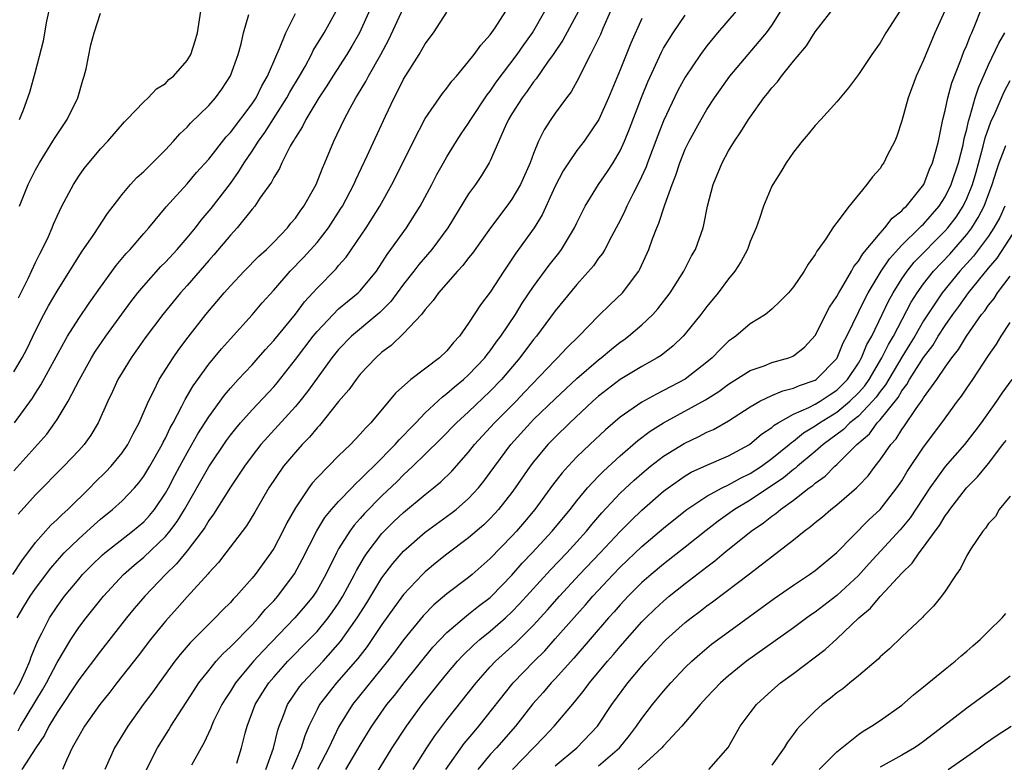
# Model space of a CAD drawing. Units: inches. Extents: x 2547000 to 2550000, y 1551000 to 1554000.
# Drawn here: x 2548106 to 2548196, y 1552324 to 1552392 of the extents above; entities that cross this region are included whole.
import ezdxf

# ---------------------------------------------------------------- set-up
doc = ezdxf.new("R2010")
doc.units = ezdxf.units.IN
doc.header["$MEASUREMENT"] = 0
doc.layers.add('LD25471551_2ft', color=33, linetype='Continuous')

msp = doc.modelspace()

# ---------------------------------------------------------------- linework, layer by layer
at = {"layer": 'LD25471551_2ft'}
for points, elevation in [([(2548138.199, 1552393.801), (2548136.93, 1552391), (2548136.231, 1552389.769), (2548135.768, 1552389), (2548134.449, 1552387), (2548133.897, 1552386.103), (2548133.156, 1552385), (2548131.965, 1552383), (2548131.665, 1552382.335), (2548131, 1552381.329), (2548130.888, 1552381.112), (2548130.806, 1552381), (2548130.532, 1552380.533), (2548129.76, 1552379), (2548129.53, 1552378.47), (2548129, 1552377.647), (2548128.79, 1552377.21), (2548127.73, 1552375.73), (2548127.246, 1552375), (2548127, 1552374.711), (2548125.636, 1552373), (2548125, 1552372.318), (2548123.482, 1552370.518), (2548123, 1552369.998), (2548121, 1552367.675), (2548120.395, 1552367), (2548118.763, 1552365), (2548117.146, 1552362.854), (2548115.837, 1552361), (2548115, 1552359.643), (2548114.622, 1552359), (2548114.118, 1552357.882), (2548113.678, 1552357), (2548112.795, 1552355), (2548112.128, 1552353.872), (2548111.501, 1552353), (2548111, 1552352.445), (2548109.623, 1552351), (2548107, 1552348.366), (2548105.418, 1552346.582)], 7518), ([(2548105.544, 1552383), (2548105.885, 1552383.885), (2548106.472, 1552385.528), (2548107, 1552387.426), (2548107.752, 1552390.248), (2548108.057, 1552392.057), (2548108.396, 1552393.604)], 7530), ([(2548128.288, 1552323), (2548128.982, 1552324.982), (2548129.371, 1552326.628), (2548129.501, 1552327), (2548129.851, 1552327.851), (2548130.282, 1552329), (2548131.376, 1552330.624), (2548131.677, 1552331), (2548133.564, 1552333), (2548135.18, 1552334.82), (2548136.714, 1552337), (2548137.596, 1552338.404), (2548139, 1552340.703), (2548139.99, 1552342.01), (2548141, 1552343.169), (2548143, 1552344.925), (2548145.368, 1552346.632), (2548145.84, 1552347), (2548147, 1552348.013), (2548147.907, 1552349), (2548148.396, 1552349.604), (2548149, 1552350.419), (2548149.407, 1552351), (2548150.903, 1552353), (2548152.701, 1552355), (2548153, 1552355.301), (2548155, 1552357.227), (2548157, 1552359.079), (2548159, 1552360.814), (2548159.249, 1552361), (2548160.195, 1552361.805), (2548161, 1552362.447), (2548161.329, 1552362.671), (2548161.762, 1552363), (2548163, 1552364.057), (2548164.007, 1552365), (2548164.486, 1552365.514), (2548165.625, 1552367), (2548166.868, 1552369), (2548167.595, 1552370.405), (2548167.943, 1552371), (2548168.65, 1552373), (2548168.73, 1552373.27), (2548169.061, 1552375), (2548169.574, 1552377), (2548170.398, 1552379), (2548171, 1552380.098), (2548171.547, 1552381), (2548172.147, 1552381.853), (2548172.848, 1552383), (2548173, 1552383.224), (2548174.272, 1552385), (2548174.601, 1552385.399), (2548175, 1552385.928), (2548175.515, 1552386.485), (2548175.878, 1552387), (2548177, 1552388.379), (2548178.195, 1552389.805), (2548179, 1552391.072), (2548181, 1552393.63)], 7496), ([(2548104.924, 1552341), (2548105.737, 1552342.263), (2548107, 1552343.974), (2548108.434, 1552345.566), (2548109, 1552346.067), (2548109.465, 1552346.536), (2548109.988, 1552347), (2548112.018, 1552349), (2548112.498, 1552349.502), (2548113.515, 1552350.485), (2548113.994, 1552351), (2548115, 1552352.231), (2548115.531, 1552353), (2548116.018, 1552353.982), (2548116.58, 1552355), (2548117.429, 1552357), (2548117.9, 1552357.9), (2548118.43, 1552359), (2548119.715, 1552361), (2548120.24, 1552361.76), (2548121.103, 1552362.897), (2548122.741, 1552365), (2548124.416, 1552367), (2548125, 1552367.661), (2548126.28, 1552369), (2548127.631, 1552370.369), (2548128.327, 1552371), (2548129, 1552371.672), (2548130.27, 1552373), (2548130.586, 1552373.414), (2548131, 1552373.893), (2548131.453, 1552374.547), (2548131.792, 1552375), (2548132.916, 1552377), (2548133.503, 1552378.497), (2548133.737, 1552379), (2548134.566, 1552381), (2548135.499, 1552383), (2548136.05, 1552384.05), (2548136.572, 1552385), (2548136.745, 1552385.255), (2548137.5, 1552386.5), (2548137.752, 1552387), (2548138.887, 1552389), (2548139.622, 1552390.378), (2548141, 1552393.302)], 7516), ([(2548105, 1552350.579), (2548108.042, 1552353.958), (2548108.807, 1552355), (2548109, 1552355.299), (2548110.014, 1552357), (2548111.06, 1552359), (2548112.185, 1552361), (2548112.491, 1552361.509), (2548113.486, 1552363), (2548114.965, 1552365.035), (2548115.819, 1552366.181), (2548116.458, 1552367), (2548117, 1552367.653), (2548118.581, 1552369.419), (2548119, 1552369.83), (2548120.073, 1552371), (2548121, 1552372.065), (2548121.77, 1552373), (2548122.295, 1552373.705), (2548123.218, 1552374.783), (2548125, 1552377.093), (2548125.797, 1552378.203), (2548126.274, 1552379), (2548127, 1552380.063), (2548127.602, 1552381), (2548128.193, 1552381.807), (2548130.227, 1552385), (2548130.491, 1552385.509), (2548131.384, 1552387), (2548131.893, 1552387.893), (2548132.489, 1552389), (2548132.65, 1552389.35), (2548133.65, 1552391), (2548134.757, 1552393)], 7520), ([(2548105, 1552329.956), (2548105.578, 1552331), (2548106.072, 1552332.072), (2548106.472, 1552333), (2548106.597, 1552333.403), (2548107.177, 1552334.824), (2548107.586, 1552335.586), (2548108.299, 1552337), (2548109, 1552338.059), (2548109.697, 1552339), (2548111, 1552340.587), (2548111.361, 1552341), (2548112.169, 1552341.831), (2548113.19, 1552342.81), (2548113.412, 1552343), (2548115.961, 1552345), (2548117, 1552345.878), (2548117.544, 1552346.456), (2548117.99, 1552347), (2548119, 1552348.498), (2548119.28, 1552349), (2548119.863, 1552350.138), (2548120.325, 1552351), (2548121, 1552352.232), (2548121.449, 1552353), (2548122.004, 1552353.996), (2548123, 1552355.546), (2548124.452, 1552357.547), (2548125, 1552358.19), (2548125.733, 1552359), (2548127, 1552360.357), (2548127.577, 1552361), (2548128.234, 1552361.766), (2548129, 1552362.59), (2548131, 1552365.041), (2548131.84, 1552366.16), (2548133, 1552367.423), (2548134.772, 1552369.228), (2548135, 1552369.509), (2548135.701, 1552370.299), (2548137.537, 1552373), (2548138.798, 1552375), (2548139.922, 1552377), (2548140.287, 1552377.713), (2548141.901, 1552381), (2548143, 1552383.095), (2548144.599, 1552385.401), (2548145, 1552385.899), (2548145.458, 1552386.542), (2548145.874, 1552387), (2548147, 1552388.339), (2548147.518, 1552389), (2548148.133, 1552389.866), (2548149, 1552390.799), (2548149.451, 1552391.451), (2548150.452, 1552393)], 7512), ([(2548105, 1552359.694), (2548105.765, 1552361), (2548106.191, 1552361.809), (2548107, 1552363.478), (2548107.789, 1552365), (2548108.207, 1552365.793), (2548109, 1552367.156), (2548111.256, 1552370.744), (2548112.39, 1552372.39), (2548113.665, 1552374.335), (2548115, 1552376.074), (2548115.793, 1552377), (2548116.371, 1552377.629), (2548117, 1552378.183), (2548119, 1552380.205), (2548119.743, 1552381), (2548120.327, 1552381.673), (2548121, 1552382.298), (2548121.331, 1552382.669), (2548123, 1552384.298), (2548123.631, 1552385), (2548124.211, 1552385.789), (2548125.022, 1552387.022), (2548125.715, 1552389), (2548125.994, 1552389.994), (2548126.218, 1552391), (2548126.692, 1552392.692)], 7524), ([(2548105.077, 1552355), (2548106.723, 1552357.277), (2548107, 1552357.734), (2548107.504, 1552358.496), (2548109.611, 1552362.389), (2548109.972, 1552363), (2548111, 1552364.641), (2548111.954, 1552366.046), (2548112.65, 1552367), (2548113, 1552367.51), (2548114.467, 1552369.533), (2548115.374, 1552370.626), (2548115.739, 1552371), (2548117, 1552372.468), (2548117.476, 1552373), (2548119.079, 1552374.921), (2548121, 1552377.07), (2548121.882, 1552378.118), (2548123, 1552379.347), (2548124.603, 1552381.397), (2548125, 1552381.806), (2548127, 1552384.435), (2548127.371, 1552385), (2548127.892, 1552386.107), (2548128.42, 1552387), (2548129.288, 1552389), (2548129.542, 1552389.542), (2548130.123, 1552391), (2548131, 1552392.774)], 7522), ([(2548105.324, 1552337), (2548105.94, 1552338.06), (2548106.515, 1552339), (2548107, 1552339.705), (2548108.407, 1552341.593), (2548109, 1552342.277), (2548109.663, 1552343), (2548111, 1552344.295), (2548112.418, 1552345.582), (2548113, 1552346.098), (2548114.122, 1552347), (2548115, 1552347.803), (2548116.144, 1552349), (2548116.545, 1552349.454), (2548117, 1552350.077), (2548117.556, 1552351), (2548118.696, 1552353), (2548118.791, 1552353.209), (2548119, 1552353.591), (2548119.453, 1552354.547), (2548119.718, 1552355), (2548120.527, 1552356.527), (2548120.835, 1552357.165), (2548121.575, 1552358.425), (2548123, 1552360.41), (2548124.171, 1552361.829), (2548125, 1552362.766), (2548127, 1552364.969), (2548127.933, 1552366.067), (2548129, 1552367.258), (2548130.522, 1552369), (2548131.743, 1552370.257), (2548133, 1552371.658), (2548134.067, 1552373), (2548135.214, 1552374.786), (2548135.343, 1552375), (2548136.395, 1552377), (2548136.575, 1552377.425), (2548137.646, 1552379.646), (2548139.311, 1552383.311), (2548140.112, 1552385), (2548140.43, 1552385.57), (2548141, 1552386.721), (2548142.428, 1552389), (2548143, 1552389.978), (2548143.75, 1552391), (2548145, 1552392.896)], 7514), ([(2548105.409, 1552326.591), (2548105.629, 1552327), (2548107.652, 1552330.348), (2548108.024, 1552331), (2548109, 1552332.882), (2548110.26, 1552335), (2548111, 1552336.114), (2548111.671, 1552337), (2548113.275, 1552339), (2548115.128, 1552341), (2548116.124, 1552341.876), (2548117, 1552342.606), (2548119, 1552344.5), (2548119.424, 1552345), (2548120.103, 1552345.897), (2548120.775, 1552347), (2548123, 1552350.954), (2548124.631, 1552353.369), (2548125, 1552353.862), (2548125.508, 1552354.492), (2548125.944, 1552355), (2548127, 1552356.193), (2548129, 1552358.334), (2548129.31, 1552358.69), (2548131, 1552360.834), (2548132.641, 1552363), (2548133, 1552363.436), (2548134.484, 1552365), (2548135, 1552365.508), (2548135.802, 1552366.198), (2548136.807, 1552367), (2548137, 1552367.195), (2548138.484, 1552369), (2548139, 1552369.771), (2548139.469, 1552370.531), (2548139.825, 1552371), (2548141.262, 1552373), (2548142.539, 1552375), (2548143.609, 1552377), (2548144.08, 1552377.92), (2548144.682, 1552379), (2548145, 1552379.558), (2548145.882, 1552381), (2548146.324, 1552381.676), (2548147, 1552382.66), (2548147.2, 1552383), (2548148.715, 1552385.285), (2548149, 1552385.624), (2548149.558, 1552386.442), (2548151.498, 1552389), (2548152.098, 1552389.902), (2548152.884, 1552391), (2548154.05, 1552393)], 7510), ([(2548105.451, 1552366.549), (2548106.316, 1552368.316), (2548107, 1552369.789), (2548107.406, 1552370.594), (2548107.634, 1552371), (2548108.203, 1552372.203), (2548108.551, 1552373), (2548108.669, 1552373.331), (2548109, 1552374.09), (2548109.442, 1552375), (2548110.504, 1552377), (2548111, 1552377.767), (2548111.513, 1552378.487), (2548113, 1552380.284), (2548113.696, 1552381), (2548115.213, 1552382.787), (2548115.442, 1552383), (2548117, 1552384.617), (2548117.416, 1552385), (2548118.188, 1552385.812), (2548119, 1552386.327), (2548119.327, 1552386.673), (2548119.735, 1552387), (2548121, 1552388.426), (2548121.349, 1552389), (2548121.752, 1552390.248), (2548121.953, 1552391), (2548122.279, 1552393)], 7526), ([(2548105.526, 1552375), (2548106.343, 1552377), (2548107, 1552378.345), (2548107.369, 1552379), (2548108.615, 1552381), (2548108.749, 1552381.251), (2548109.938, 1552383), (2548110.906, 1552385), (2548111.367, 1552386.633), (2548111.504, 1552387), (2548111.683, 1552387.683), (2548112.123, 1552389.877), (2548112.427, 1552391), (2548113, 1552392.817)], 7528), ([(2548157.139, 1552393), (2548155.691, 1552390.309), (2548154.8, 1552389), (2548154.289, 1552388.289), (2548153.249, 1552386.751), (2548153, 1552386.462), (2548152.403, 1552385.596), (2548151.937, 1552385), (2548151, 1552383.516), (2548150.692, 1552383), (2548150.413, 1552382.413), (2548149, 1552379.167), (2548148.911, 1552379), (2548148.182, 1552377.818), (2548147.622, 1552377), (2548147, 1552376.131), (2548145.074, 1552373), (2548143.593, 1552371), (2548142.392, 1552369.608), (2548141.938, 1552369), (2548141, 1552367.799), (2548139.814, 1552366.186), (2548138.8, 1552365.2), (2548136.189, 1552363), (2548135, 1552361.765), (2548134.375, 1552361), (2548133, 1552359.131), (2548132.118, 1552357.882), (2548131.416, 1552357), (2548131, 1552356.5), (2548127.825, 1552353), (2548127, 1552351.951), (2548126.294, 1552351), (2548125, 1552349.073), (2548123.439, 1552346.561), (2548123, 1552345.981), (2548122.643, 1552345.357), (2548122.389, 1552345), (2548121, 1552343.2), (2548120.018, 1552341.981), (2548118.998, 1552341), (2548117.101, 1552339), (2548116.132, 1552337.868), (2548115.416, 1552337), (2548113, 1552333.94), (2548111, 1552331.276), (2548109, 1552328.268), (2548108.242, 1552327), (2548107.836, 1552326.164), (2548107.028, 1552325), (2548105.756, 1552323)], 7508), ([(2548160.094, 1552393), (2548159.4, 1552391.4), (2548159.169, 1552390.831), (2548158.268, 1552389), (2548157.49, 1552387.49), (2548157.173, 1552386.827), (2548156.457, 1552385.543), (2548156.035, 1552385), (2548155, 1552383.582), (2548154.591, 1552383), (2548153.962, 1552382.038), (2548153.464, 1552381), (2548153, 1552379.87), (2548152.684, 1552379), (2548151.805, 1552377), (2548151, 1552375.633), (2548150.538, 1552375), (2548149.012, 1552373), (2548147.347, 1552370.653), (2548147, 1552370.225), (2548146.476, 1552369.524), (2548145.977, 1552369), (2548144.21, 1552367), (2548143.722, 1552366.278), (2548143, 1552365.469), (2548142.638, 1552365), (2548141, 1552363.24), (2548139.854, 1552362.146), (2548139, 1552361.521), (2548138.424, 1552361), (2548137, 1552359.489), (2548136.604, 1552359), (2548135.938, 1552358.062), (2548135, 1552356.972), (2548133.235, 1552354.765), (2548133, 1552354.535), (2548132.308, 1552353.691), (2548131.632, 1552353), (2548131, 1552352.3), (2548129.914, 1552351), (2548128.557, 1552349), (2548127.248, 1552346.752), (2548126.49, 1552345.51), (2548124.587, 1552343), (2548123.891, 1552342.108), (2548123, 1552341.152), (2548122.936, 1552341.064), (2548121, 1552338.934), (2548120.096, 1552337.904), (2548119, 1552336.69), (2548117.625, 1552335), (2548116.487, 1552333.514), (2548114.511, 1552331), (2548113.857, 1552330.143), (2548112.94, 1552329), (2548111.543, 1552327), (2548111, 1552326.075), (2548110.403, 1552325), (2548109.865, 1552323.865), (2548109.493, 1552323)], 7506), ([(2548171.701, 1552393), (2548169.992, 1552391), (2548169, 1552389.809), (2548168.4, 1552389), (2548167, 1552386.909), (2548166.329, 1552385.671), (2548165, 1552382.86), (2548164.473, 1552381.527), (2548163.516, 1552379), (2548163.384, 1552378.616), (2548162.759, 1552377.241), (2548162.221, 1552376.221), (2548161.621, 1552375), (2548161.436, 1552374.564), (2548161, 1552373.688), (2548160.64, 1552373), (2548160.189, 1552372.189), (2548159.573, 1552371), (2548159.365, 1552370.635), (2548159, 1552370.186), (2548158.522, 1552369.478), (2548157, 1552367.769), (2548155, 1552365.324), (2548153.255, 1552363), (2548153, 1552362.698), (2548151.729, 1552361), (2548150.046, 1552359), (2548149, 1552357.917), (2548147, 1552356.028), (2548145.878, 1552355), (2548144.451, 1552353.548), (2548143, 1552352.116), (2548141.857, 1552351), (2548141, 1552350.207), (2548140.398, 1552349.602), (2548139, 1552348.266), (2548137.38, 1552346.62), (2548137, 1552346.177), (2548136.439, 1552345.561), (2548136.024, 1552345), (2548135, 1552343.369), (2548134.788, 1552343), (2548133.805, 1552341), (2548133, 1552339.566), (2548132.635, 1552339), (2548131.899, 1552338.101), (2548130.947, 1552337), (2548128.029, 1552333.972), (2548127.148, 1552333), (2548125.473, 1552331), (2548125, 1552330.232), (2548124.509, 1552329.491), (2548124.211, 1552329), (2548123.458, 1552327.458), (2548123.248, 1552327), (2548123.19, 1552326.81), (2548122.56, 1552325.44), (2548122.29, 1552325), (2548121.416, 1552323.416)], 7500), ([(2548125.591, 1552323.591), (2548126.036, 1552325), (2548126.375, 1552326.375), (2548126.55, 1552327), (2548127.305, 1552329), (2548127.948, 1552330.052), (2548128.554, 1552331), (2548129, 1552331.53), (2548130.315, 1552333), (2548132.29, 1552335), (2548133, 1552335.748), (2548134.032, 1552337), (2548134.445, 1552337.555), (2548135, 1552338.373), (2548135.391, 1552339), (2548136.46, 1552341), (2548136.634, 1552341.367), (2548137.373, 1552342.627), (2548137.634, 1552343), (2548139, 1552344.78), (2548139.204, 1552345), (2548140.109, 1552345.891), (2548141, 1552346.731), (2548143, 1552348.401), (2548143.761, 1552349), (2548144.439, 1552349.561), (2548145.444, 1552350.556), (2548147, 1552352.298), (2548147.555, 1552353), (2548149.383, 1552355), (2548151.376, 1552357), (2548152.175, 1552357.825), (2548155, 1552360.795), (2548155.217, 1552361), (2548156.072, 1552361.928), (2548157.171, 1552363), (2548159, 1552364.881), (2548160.063, 1552365.937), (2548161.197, 1552367), (2548162.713, 1552369), (2548162.82, 1552369.18), (2548163.628, 1552371), (2548163.97, 1552371.971), (2548164.367, 1552373), (2548164.565, 1552373.435), (2548165.116, 1552375.117), (2548165.792, 1552377), (2548166.139, 1552377.861), (2548166.493, 1552379), (2548167, 1552380.263), (2548167.355, 1552381), (2548168.46, 1552383), (2548169, 1552383.916), (2548169.717, 1552385), (2548171.115, 1552387), (2548174.516, 1552391), (2548175, 1552391.677), (2548175.844, 1552393)], 7498), ([(2548186.818, 1552393), (2548185.531, 1552391), (2548185, 1552390.072), (2548184.231, 1552389), (2548183, 1552387.159), (2548182.074, 1552385.926), (2548181, 1552384.612), (2548179.534, 1552383), (2548179, 1552382.434), (2548178.364, 1552381.636), (2548177.797, 1552381), (2548177, 1552379.987), (2548176.322, 1552379), (2548175.832, 1552378.168), (2548175.084, 1552377), (2548175, 1552376.837), (2548174.236, 1552375), (2548173.86, 1552373.86), (2548173.545, 1552373), (2548173, 1552371.742), (2548172.741, 1552371), (2548172.126, 1552369.874), (2548171.572, 1552369), (2548171, 1552368.293), (2548170.038, 1552367), (2548169, 1552365.743), (2548168.441, 1552365), (2548167, 1552363.223), (2548166.801, 1552363), (2548165.889, 1552362.111), (2548164.769, 1552361.231), (2548164.409, 1552361), (2548163, 1552360.197), (2548161, 1552358.987), (2548159, 1552357.46), (2548158.48, 1552357), (2548156.344, 1552355), (2548155, 1552353.695), (2548154.33, 1552353), (2548153, 1552351.396), (2548152.698, 1552351), (2548151.307, 1552349), (2548151, 1552348.585), (2548149.763, 1552347), (2548149.404, 1552346.596), (2548149, 1552346.176), (2548148.401, 1552345.599), (2548147, 1552344.39), (2548145, 1552342.891), (2548143.951, 1552342.049), (2548143, 1552341.259), (2548142.735, 1552341), (2548141, 1552339.161), (2548140.083, 1552337.917), (2548139, 1552336.381), (2548138.075, 1552335), (2548137.63, 1552334.37), (2548136.758, 1552333.242), (2548134.813, 1552331), (2548133.996, 1552330.004), (2548133.239, 1552329), (2548133, 1552328.55), (2548132.256, 1552327), (2548131.884, 1552326.116), (2548131.538, 1552325), (2548131, 1552323.768), (2548130.686, 1552323)], 7494), ([(2548190.97, 1552393.03), (2548190.061, 1552391), (2548189.21, 1552389), (2548189, 1552388.459), (2548188.338, 1552387), (2548187.588, 1552385), (2548187, 1552382.883), (2548186.539, 1552381.461), (2548186.347, 1552381), (2548185.661, 1552379.661), (2548185.343, 1552379), (2548185.199, 1552378.801), (2548185, 1552378.481), (2548184.297, 1552377.703), (2548183.765, 1552377), (2548182.126, 1552375), (2548181, 1552373.502), (2548180.773, 1552373.227), (2548180.64, 1552373), (2548179.972, 1552371.972), (2548179.27, 1552371), (2548179.145, 1552370.855), (2548179, 1552370.55), (2548178.353, 1552369.647), (2548177.982, 1552369), (2548177, 1552367.552), (2548176.531, 1552367), (2548175.771, 1552366.229), (2548175, 1552365.505), (2548174.417, 1552365), (2548173, 1552364.125), (2548171.678, 1552363), (2548171.268, 1552362.732), (2548171, 1552362.525), (2548170.217, 1552361.783), (2548169.477, 1552361), (2548169, 1552360.609), (2548167, 1552359.042), (2548165, 1552357.973), (2548164.343, 1552357.657), (2548163, 1552356.898), (2548161, 1552355.52), (2548159.639, 1552354.361), (2548158.193, 1552353), (2548157, 1552351.853), (2548156.191, 1552351), (2548155.627, 1552350.373), (2548154.758, 1552349.242), (2548153.104, 1552347), (2548152.147, 1552345.852), (2548151.411, 1552345), (2548151, 1552344.554), (2548149, 1552342.488), (2548147.338, 1552341), (2548147, 1552340.716), (2548145, 1552339.221), (2548143.786, 1552338.214), (2548142.796, 1552337.204), (2548141, 1552334.974), (2548140.16, 1552333.839), (2548139.51, 1552333), (2548136.287, 1552329), (2548135.014, 1552326.986), (2548134.082, 1552325), (2548133.042, 1552323)], 7492), ([(2548135.677, 1552323), (2548137, 1552325.265), (2548137.65, 1552326.35), (2548138.059, 1552327), (2548139.461, 1552329), (2548140.148, 1552329.852), (2548141.034, 1552331), (2548143.707, 1552334.293), (2548144.36, 1552335), (2548145, 1552335.66), (2548146.805, 1552337.195), (2548147, 1552337.33), (2548147.924, 1552338.076), (2548149, 1552338.892), (2548149.116, 1552339), (2548151, 1552340.945), (2548151.953, 1552342.047), (2548152.871, 1552343), (2548154.719, 1552345), (2548156.37, 1552347), (2548157, 1552347.808), (2548157.986, 1552349), (2548159, 1552350.085), (2548159.447, 1552350.553), (2548161, 1552351.962), (2548162.633, 1552353.367), (2548163.774, 1552354.226), (2548165, 1552354.996), (2548168.876, 1552357.124), (2548170.102, 1552357.898), (2548171, 1552358.562), (2548173, 1552359.841), (2548174.278, 1552360.278), (2548175, 1552360.562), (2548176.563, 1552361), (2548176.882, 1552361.118), (2548177, 1552361.177), (2548178.015, 1552361.985), (2548179, 1552363.073), (2548180.32, 1552365.68), (2548181, 1552366.665), (2548181.176, 1552367), (2548181.471, 1552367.471), (2548182.345, 1552369), (2548182.561, 1552369.439), (2548183, 1552369.922), (2548183.387, 1552370.613), (2548185, 1552372.519), (2548185.444, 1552373), (2548186.101, 1552373.9), (2548187, 1552374.576), (2548187.197, 1552374.803), (2548187.425, 1552375), (2548189.034, 1552377), (2548189.573, 1552378.427), (2548189.844, 1552379), (2548190.182, 1552380.182), (2548190.38, 1552381), (2548190.794, 1552383), (2548191, 1552383.827), (2548191.238, 1552385), (2548191.607, 1552386.393), (2548192.417, 1552388.417), (2548192.728, 1552389.272), (2548193, 1552389.864), (2548193.315, 1552390.685), (2548193.474, 1552391), (2548193.813, 1552391.813), (2548194.273, 1552393)], 7490), ([(2548163, 1552392.327), (2548161.969, 1552390.031), (2548161, 1552387.567), (2548159.927, 1552385), (2548159.01, 1552382.99), (2548157.664, 1552381), (2548157, 1552380.128), (2548156.229, 1552379), (2548155.744, 1552378.256), (2548155, 1552376.85), (2548153.799, 1552374.201), (2548153.049, 1552373), (2548151.615, 1552371), (2548151.348, 1552370.652), (2548151, 1552370.116), (2548150.237, 1552369), (2548149, 1552367.068), (2548148.109, 1552365.891), (2548147, 1552364.196), (2548146.157, 1552363), (2548145.597, 1552362.403), (2548145, 1552361.662), (2548144.304, 1552361), (2548141.676, 1552359), (2548140.263, 1552357.737), (2548137.971, 1552355), (2548137.476, 1552354.524), (2548137, 1552353.946), (2548136.103, 1552353), (2548135, 1552351.943), (2548134.057, 1552351), (2548133, 1552349.92), (2548132.569, 1552349.431), (2548132.244, 1552349), (2548131, 1552347.15), (2548130.225, 1552345.774), (2548129.846, 1552345), (2548129, 1552343.405), (2548128.743, 1552343), (2548127.279, 1552341), (2548127, 1552340.657), (2548125.538, 1552339), (2548125.268, 1552338.732), (2548125, 1552338.42), (2548124.283, 1552337.717), (2548123.593, 1552337), (2548123, 1552336.434), (2548121.286, 1552334.714), (2548120.366, 1552333.634), (2548119.876, 1552333), (2548118.411, 1552331), (2548117.829, 1552330.171), (2548116.955, 1552329), (2548115.523, 1552327), (2548114.303, 1552325), (2548113.405, 1552323)], 7504), ([(2548117.167, 1552322.833), (2548118.279, 1552325), (2548119.326, 1552326.673), (2548119.513, 1552327), (2548121.656, 1552330.345), (2548122.09, 1552331), (2548123, 1552332.158), (2548123.691, 1552333), (2548124.307, 1552333.693), (2548125, 1552334.317), (2548127, 1552336.363), (2548127.595, 1552337), (2548128.227, 1552337.773), (2548129, 1552338.58), (2548129.372, 1552339), (2548130.92, 1552341.08), (2548131.621, 1552342.379), (2548132.972, 1552345.028), (2548133.732, 1552346.268), (2548134.343, 1552347), (2548135, 1552347.748), (2548136.203, 1552349), (2548136.584, 1552349.416), (2548137, 1552349.766), (2548137.601, 1552350.399), (2548138.249, 1552351), (2548140.227, 1552353), (2548140.574, 1552353.426), (2548141, 1552353.835), (2548141.558, 1552354.442), (2548142.124, 1552355), (2548143, 1552355.914), (2548144.584, 1552357.416), (2548145, 1552357.706), (2548145.682, 1552358.318), (2548146.535, 1552359), (2548147, 1552359.422), (2548148.485, 1552361), (2548148.699, 1552361.301), (2548149, 1552361.66), (2548149.552, 1552362.448), (2548149.971, 1552363), (2548151.328, 1552365), (2548151.958, 1552366.042), (2548153, 1552367.586), (2548154.439, 1552369.561), (2548155.328, 1552370.672), (2548155.573, 1552371), (2548156.792, 1552373), (2548157, 1552373.449), (2548157.774, 1552375), (2548158.987, 1552377), (2548159.811, 1552378.189), (2548160.335, 1552379), (2548161, 1552380.111), (2548161.409, 1552381), (2548161.865, 1552382.135), (2548162.964, 1552385.036), (2548163.537, 1552386.464), (2548164.796, 1552389.204), (2548165, 1552389.573), (2548165.874, 1552391), (2548167, 1552392.634)], 7502), ([(2548138.063, 1552321.937), (2548139.953, 1552325), (2548141.264, 1552327), (2548142.723, 1552329), (2548144.307, 1552331), (2548145, 1552331.839), (2548145.982, 1552333), (2548146.464, 1552333.536), (2548147.482, 1552334.518), (2548148.034, 1552335), (2548149, 1552335.782), (2548150.401, 1552337), (2548151, 1552337.559), (2548151.71, 1552338.29), (2548154.555, 1552341.445), (2548156.06, 1552343), (2548157, 1552344.016), (2548157.897, 1552345), (2548158.388, 1552345.611), (2548159.316, 1552346.684), (2548161, 1552348.501), (2548162.283, 1552349.717), (2548163, 1552350.341), (2548163.8, 1552351), (2548165, 1552351.932), (2548166.893, 1552353.107), (2548168.258, 1552353.742), (2548169, 1552354.139), (2548169.598, 1552354.402), (2548171, 1552355.182), (2548173, 1552356.477), (2548173.895, 1552357), (2548175, 1552357.53), (2548176.029, 1552357.971), (2548177, 1552358.19), (2548177.553, 1552358.447), (2548179, 1552358.936), (2548179.098, 1552359), (2548181, 1552360.949), (2548181.033, 1552361), (2548181.601, 1552362.399), (2548181.918, 1552363), (2548183.579, 1552366.421), (2548183.892, 1552367), (2548185.09, 1552369), (2548185.849, 1552370.151), (2548187, 1552371.409), (2548188.647, 1552373), (2548188.811, 1552373.189), (2548189, 1552373.352), (2548190.439, 1552375), (2548191, 1552375.863), (2548191.573, 1552377), (2548192.233, 1552379), (2548192.66, 1552380.66), (2548192.766, 1552381.234), (2548193, 1552382.103), (2548193.156, 1552382.844), (2548193.325, 1552383.325), (2548193.789, 1552385), (2548194.074, 1552385.926), (2548195, 1552388.027), (2548195.969, 1552390.031), (2548196.511, 1552391)], 7488), ([(2548141.892, 1552323), (2548143.149, 1552325), (2548143.889, 1552326.111), (2548145, 1552327.581), (2548147.688, 1552331), (2548149, 1552332.483), (2548149.48, 1552333), (2548151.325, 1552334.675), (2548153, 1552336.333), (2548154.27, 1552337.73), (2548155.388, 1552339), (2548157.244, 1552341), (2548159.155, 1552343), (2548161, 1552344.972), (2548162.004, 1552345.996), (2548163, 1552346.954), (2548165, 1552348.685), (2548165.416, 1552349), (2548167, 1552350.098), (2548167.564, 1552350.436), (2548169, 1552351.093), (2548171, 1552351.966), (2548172.944, 1552353), (2548174.056, 1552353.944), (2548175, 1552354.568), (2548175.225, 1552354.775), (2548175.595, 1552355), (2548177, 1552355.788), (2548178.414, 1552356.414), (2548179, 1552356.724), (2548179.458, 1552357), (2548180.373, 1552357.627), (2548181, 1552358.025), (2548181.989, 1552359), (2548183, 1552360.497), (2548183.29, 1552361), (2548183.773, 1552362.227), (2548184.22, 1552363), (2548185.198, 1552365), (2548185.772, 1552366.228), (2548186.2, 1552367), (2548187, 1552368.288), (2548187.483, 1552369), (2548188.157, 1552369.843), (2548191, 1552372.707), (2548191.256, 1552373), (2548192.007, 1552373.993), (2548192.663, 1552375), (2548193, 1552375.699), (2548193.534, 1552377), (2548193.868, 1552378.132), (2548194.527, 1552380.527), (2548194.702, 1552381.299), (2548195.219, 1552382.782), (2548195.608, 1552383.608), (2548196.445, 1552385.555), (2548197, 1552386.597)], 7486), ([(2548144.883, 1552323), (2548146.596, 1552325.404), (2548147.498, 1552326.501), (2548147.94, 1552327), (2548151.123, 1552331), (2548153.043, 1552333), (2548154.027, 1552333.973), (2548155, 1552335.055), (2548157, 1552337.327), (2548157.795, 1552338.205), (2548158.484, 1552339), (2548160.354, 1552341), (2548161, 1552341.67), (2548163, 1552343.589), (2548165, 1552345.283), (2548165.947, 1552346.053), (2548167.157, 1552347), (2548169, 1552348.224), (2548170.41, 1552349), (2548171, 1552349.284), (2548172.099, 1552349.901), (2548173, 1552350.328), (2548174.034, 1552351), (2548175, 1552351.698), (2548176.593, 1552353), (2548176.805, 1552353.195), (2548177, 1552353.314), (2548177.93, 1552354.07), (2548179, 1552354.714), (2548179.387, 1552355), (2548181, 1552356.002), (2548182.215, 1552357), (2548183, 1552357.773), (2548183.575, 1552358.426), (2548183.975, 1552359), (2548185.169, 1552361), (2548185.767, 1552362.233), (2548186.225, 1552363), (2548187.87, 1552366.13), (2548188.416, 1552367), (2548189, 1552367.826), (2548189.924, 1552369), (2548191.422, 1552370.578), (2548191.797, 1552371), (2548193, 1552372.386), (2548193.463, 1552373), (2548194.058, 1552373.942), (2548194.6, 1552375), (2548195.357, 1552377), (2548195.737, 1552378.263), (2548195.995, 1552379), (2548196.593, 1552380.593)], 7484), ([(2548196.52, 1552375), (2548196.037, 1552373.963), (2548195.51, 1552373), (2548195, 1552372.235), (2548193.622, 1552370.378), (2548192.371, 1552369), (2548190.713, 1552367), (2548189, 1552364.413), (2548188.189, 1552363), (2548187.744, 1552362.256), (2548187, 1552361.07), (2548185.496, 1552358.504), (2548185, 1552357.896), (2548184.632, 1552357.368), (2548184.308, 1552357), (2548183, 1552355.631), (2548182.214, 1552355), (2548181.616, 1552354.384), (2548179.733, 1552353), (2548179, 1552352.351), (2548177.383, 1552351), (2548177.186, 1552350.814), (2548177, 1552350.686), (2548176.082, 1552349.918), (2548173, 1552347.851), (2548171.565, 1552347), (2548170.057, 1552345.943), (2548168.921, 1552345.079), (2548167, 1552343.542), (2548165, 1552341.972), (2548163.843, 1552341), (2548163, 1552340.258), (2548161.736, 1552339), (2548161, 1552338.217), (2548160.434, 1552337.566), (2548159.916, 1552337), (2548156.713, 1552333.287), (2548155, 1552331.388), (2548154.633, 1552331), (2548153.883, 1552330.117), (2548152.944, 1552329.057), (2548151.314, 1552327), (2548149.565, 1552325), (2548149, 1552324.379), (2548147.846, 1552323)], 7482), ([(2548151.062, 1552323), (2548153.978, 1552326.022), (2548154.893, 1552327), (2548156.78, 1552329.22), (2548157.676, 1552330.324), (2548158.168, 1552331), (2548159.833, 1552333), (2548160.377, 1552333.623), (2548161, 1552334.369), (2548163, 1552336.626), (2548163.363, 1552337), (2548164.194, 1552337.806), (2548165, 1552338.557), (2548165.53, 1552339), (2548167, 1552340.171), (2548168.603, 1552341.397), (2548169, 1552341.722), (2548169.735, 1552342.265), (2548170.604, 1552343), (2548173.101, 1552345), (2548174.234, 1552345.766), (2548175, 1552346.383), (2548175.368, 1552346.632), (2548175.79, 1552347), (2548177, 1552347.864), (2548178.457, 1552349), (2548178.779, 1552349.221), (2548179, 1552349.43), (2548179.919, 1552350.081), (2548180.818, 1552351), (2548181, 1552351.158), (2548182.835, 1552353), (2548184.005, 1552353.995), (2548184.74, 1552355), (2548185, 1552355.275), (2548186.654, 1552357.346), (2548187, 1552357.955), (2548187.467, 1552358.533), (2548187.724, 1552359), (2548189, 1552361.03), (2548189.852, 1552362.148), (2548190.362, 1552363), (2548191, 1552363.999), (2548191.701, 1552365), (2548192.261, 1552365.739), (2548193.164, 1552367), (2548195, 1552369.261), (2548195.809, 1552370.191), (2548197.619, 1552373)], 7480), ([(2548155, 1552323.354), (2548156.989, 1552325), (2548158.899, 1552327), (2548160.238, 1552329), (2548161.717, 1552331), (2548163, 1552332.546), (2548163.396, 1552333), (2548164.173, 1552333.828), (2548165, 1552334.756), (2548165.249, 1552335), (2548167, 1552336.575), (2548167.538, 1552337), (2548168.382, 1552337.618), (2548169, 1552338.108), (2548169.522, 1552338.478), (2548172.935, 1552341.065), (2548177, 1552344.22), (2548177.977, 1552345), (2548178.578, 1552345.422), (2548179, 1552345.795), (2548179.67, 1552346.33), (2548180.449, 1552347), (2548181, 1552347.43), (2548182.807, 1552349), (2548183, 1552349.186), (2548183.879, 1552350.121), (2548184.539, 1552351), (2548185, 1552351.578), (2548185.977, 1552353), (2548186.468, 1552353.532), (2548187, 1552354.389), (2548187.263, 1552354.737), (2548188.32, 1552356.32), (2548188.895, 1552357.105), (2548189, 1552357.296), (2548190.23, 1552359), (2548191, 1552360.135), (2548191.62, 1552361), (2548192.232, 1552361.768), (2548192.968, 1552363), (2548194.371, 1552365), (2548194.653, 1552365.347), (2548195, 1552365.86), (2548195.514, 1552366.486), (2548195.848, 1552367), (2548197, 1552368.525)], 7478), ([(2548159, 1552323.341), (2548160.927, 1552325), (2548161.857, 1552326.143), (2548162.508, 1552327), (2548163, 1552327.716), (2548163.99, 1552329), (2548165, 1552330.241), (2548165.666, 1552331), (2548167, 1552332.418), (2548167.602, 1552333), (2548168.342, 1552333.658), (2548169.437, 1552334.563), (2548171, 1552335.727), (2548175.215, 1552338.785), (2548177, 1552340.03), (2548178.477, 1552341), (2548179, 1552341.374), (2548181, 1552343.028), (2548183.96, 1552346.04), (2548185, 1552347), (2548186.556, 1552349), (2548187, 1552349.659), (2548187.499, 1552350.502), (2548189, 1552352.746), (2548190.687, 1552355), (2548192.155, 1552357), (2548192.523, 1552357.477), (2548193, 1552358.205), (2548193.548, 1552359), (2548195, 1552361.203), (2548195.73, 1552362.27), (2548196.167, 1552363), (2548197, 1552364.257)], 7476), ([(2548197.168, 1552359), (2548196.248, 1552357.752), (2548195.748, 1552357), (2548194.327, 1552355), (2548193.758, 1552354.242), (2548192.786, 1552353), (2548191, 1552350.958), (2548189.584, 1552349), (2548187.761, 1552346.239), (2548186.857, 1552345.143), (2548183.99, 1552342.01), (2548183, 1552340.905), (2548181, 1552339.056), (2548179, 1552337.537), (2548178.677, 1552337.323), (2548178.232, 1552337), (2548177, 1552336.08), (2548172.67, 1552333), (2548171, 1552331.654), (2548170.259, 1552331), (2548169, 1552329.671), (2548168.387, 1552329), (2548166.685, 1552327), (2548165, 1552325.182), (2548164.848, 1552325), (2548162.665, 1552323)], 7474), ([(2548169.189, 1552323), (2548170.963, 1552325.037), (2548172.087, 1552327), (2548173, 1552328.253), (2548173.579, 1552329), (2548175, 1552330.301), (2548175.813, 1552331), (2548177, 1552331.872), (2548179.915, 1552334.085), (2548181, 1552335.08), (2548183.046, 1552337), (2548184.111, 1552337.889), (2548185, 1552338.961), (2548185.465, 1552339.465), (2548187, 1552341.117), (2548187.962, 1552342.038), (2548188.594, 1552343), (2548189, 1552343.513), (2548190.075, 1552345), (2548190.477, 1552345.523), (2548191, 1552346.412), (2548191.261, 1552346.739), (2548191.421, 1552347), (2548192.974, 1552349), (2548193.986, 1552350.014), (2548195, 1552351.251), (2548196.341, 1552353), (2548196.622, 1552353.378)], 7472), ([(2548197, 1552348.222), (2548196.001, 1552347), (2548195.652, 1552346.348), (2548195, 1552345.712), (2548194.73, 1552345.27), (2548194.48, 1552345), (2548193.38, 1552343.38), (2548193, 1552342.769), (2548192.435, 1552341.565), (2548192.013, 1552341), (2548191, 1552339.48), (2548190.656, 1552339), (2548189.931, 1552338.069), (2548189, 1552337.159), (2548188.928, 1552337.072), (2548187, 1552335.265), (2548185.861, 1552334.139), (2548185, 1552333.393), (2548184.812, 1552333.187), (2548183, 1552331.643), (2548182.214, 1552331), (2548181.541, 1552330.459), (2548181, 1552330.08), (2548180.407, 1552329.593), (2548179.637, 1552329), (2548179, 1552328.439), (2548177.584, 1552327), (2548177.307, 1552326.693), (2548177, 1552326.258), (2548176.457, 1552325.543), (2548176.125, 1552325), (2548175, 1552323.409)], 7470), ([(2548179.371, 1552323), (2548181, 1552324.639), (2548183, 1552326.252), (2548183.438, 1552326.562), (2548184.192, 1552327), (2548185, 1552327.539), (2548187, 1552328.954), (2548188.084, 1552329.916), (2548189, 1552330.627), (2548191, 1552332.265), (2548191.94, 1552333), (2548192.495, 1552333.505), (2548193, 1552333.928), (2548193.564, 1552334.436), (2548194.239, 1552335), (2548195, 1552335.784), (2548196.256, 1552337), (2548196.601, 1552337.399)], 7468), ([(2548197, 1552331.623), (2548196.201, 1552331), (2548193, 1552328.668), (2548190.855, 1552327), (2548189, 1552325.579), (2548188.664, 1552325.336), (2548188.166, 1552325), (2548187, 1552324.326), (2548185, 1552323.225)], 7466), ([(2548191.296, 1552323), (2548193, 1552324.221), (2548194.134, 1552325), (2548194.627, 1552325.373), (2548195.807, 1552326.193), (2548197.109, 1552327)], 7464)]:
    msp.add_lwpolyline(points, dxfattribs=dict(at, elevation=elevation))

doc.saveas('drawing.dxf')
